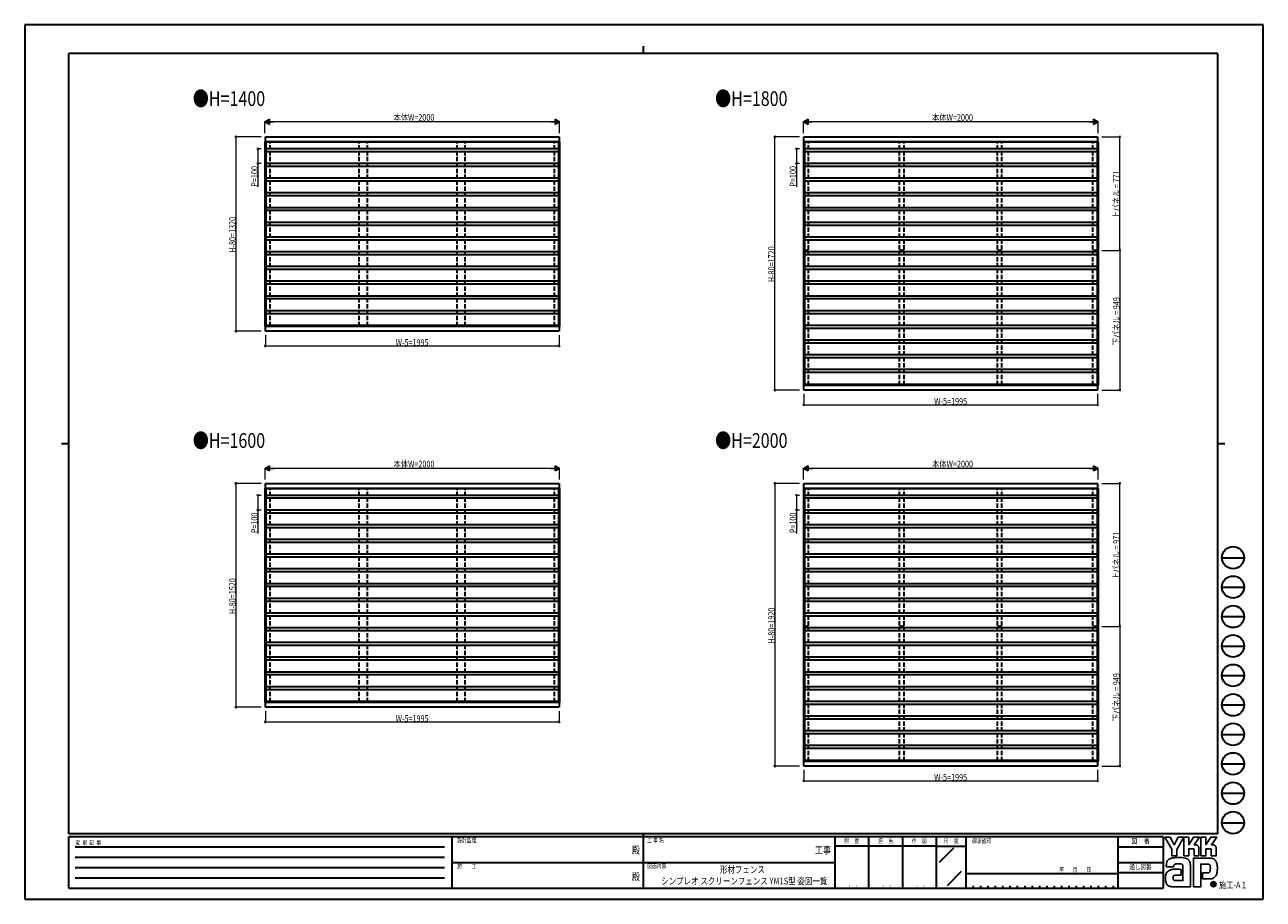
# Model space of a CAD drawing. Units: millimetres. Extents: x 0 to 8410, y 0 to 5940.
import ezdxf
from ezdxf.enums import TextEntityAlignment as Align

# ---------------------------------------------------------------- set-up
doc = ezdxf.new("R2010")
doc.units = ezdxf.units.MM
doc.linetypes.add('YHIDDEN_1', pattern=[4, 3, -1])
for name, color, linetype, lineweight in [('USER1', 3, 'Continuous', 13), ('YKK_A1', 4, 'Continuous', 30), ('YKK_D', 6, 'Continuous', 13), ('YKK_ZWAK', 7, 'Continuous', 30)]:
    doc.layers.add(name, color=color, linetype=linetype, lineweight=lineweight)
doc.styles.add('text-b', font='extslim2.shx', dxfattribs={"width": 0.8, "bigfont": 'extfont2.shx'})

msp = doc.modelspace()

# ---------------------------------------------------------------- linework, layer by layer
at = {"layer": 'YKK_A1', "linetype": 'Continuous', "ltscale": 0.5}
for p, q in [((1630.8, 5143.9), (1637.8, 5143.9)), ((1630.8, 5143.9), (1630.8, 3892.9)), ((1632.8, 5143.9), (1632.8, 3892.9)), ((1633.8, 5178.4), (3628.8, 5178.4)), ((1633.8, 5144.4), (1633.8, 5178.4)), ((3628.8, 5144.4), (1633.8, 5144.4)), ((1634.8, 5144.4), (1634.8, 5143.9)), ((1637.8, 5143.9), (1637.8, 3892.9)), ((3624.8, 5142.4), (1637.8, 5142.4)), ((3631.8, 5143.9), (3624.8, 5143.9)), ((3624.8, 5143.9), (3624.8, 3892.9)), ((3627.8, 5144.4), (3627.8, 5143.9)), ((3628.8, 5178.4), (3628.8, 5144.4)), ((3629.8, 5143.9), (3629.8, 3892.9)), ((3631.8, 5143.9), (3631.8, 3892.9)), ((5287.4, 5143.9), (5294.6, 5143.9)), ((5287.4, 5143.9), (5287.4, 3492.9)), ((5289.6, 5143.9), (5289.6, 3492.9)), ((5290.6, 5178.4), (7285.6, 5178.4)), ((5290.6, 5144.4), (5290.6, 5178.4)), ((7285.6, 5144.4), (5290.6, 5144.4)), ((5291.6, 5144.4), (5291.6, 5143.9)), ((5294.6, 5143.9), (5294.6, 3492.9)), ((7281.6, 5142.4), (5294.6, 5142.4)), ((7288.8, 5143.9), (7281.6, 5143.9)), ((7281.6, 5143.9), (7281.6, 3492.9)), ((7284.6, 5144.4), (7284.6, 5143.9)), ((7285.6, 5178.4), (7285.6, 5144.4)), ((7286.6, 5143.9), (7286.6, 3492.9)), ((7288.8, 5143.9), (7288.8, 3492.9)), ((3624.8, 5097.4), (1637.8, 5097.4)), ((3624.8, 5077.4), (1637.8, 5077.4)), ((7281.6, 5097.4), (5294.6, 5097.4)), ((7281.6, 5077.4), (5294.6, 5077.4)), ((3624.8, 4997.4), (1637.8, 4997.4)), ((3624.8, 4977.4), (1637.8, 4977.4)), ((7281.6, 4997.4), (5294.6, 4997.4)), ((7281.6, 4977.4), (5294.6, 4977.4)), ((3624.8, 4897.4), (1637.8, 4897.4)), ((7281.6, 4897.4), (5294.6, 4897.4)), ((3624.8, 4877.4), (1637.8, 4877.4)), ((3624.8, 4797.4), (1637.8, 4797.4)), ((7281.6, 4877.4), (5294.6, 4877.4)), ((7281.6, 4797.4), (5294.6, 4797.4)), ((3624.8, 4777.4), (1637.8, 4777.4)), ((7281.6, 4777.4), (5294.6, 4777.4)), ((3624.8, 4697.4), (1637.8, 4697.4)), ((3624.8, 4677.4), (1637.8, 4677.4)), ((7281.6, 4697.4), (5294.6, 4697.4)), ((7281.6, 4677.4), (5294.6, 4677.4)), ((3624.8, 4597.4), (1637.8, 4597.4)), ((3624.8, 4577.4), (1637.8, 4577.4)), ((7281.6, 4597.4), (5294.6, 4597.4)), ((7281.6, 4577.4), (5294.6, 4577.4)), ((3624.8, 4497.4), (1637.8, 4497.4)), ((3624.8, 4477.4), (1637.8, 4477.4)), ((7281.6, 4497.4), (5294.6, 4497.4)), ((7281.6, 4477.4), (5294.6, 4477.4)), ((3624.8, 4397.4), (1637.8, 4397.4)), ((3624.8, 4377.4), (1637.8, 4377.4)), ((7281.6, 4397.4), (5294.6, 4397.4)), ((7281.6, 4377.4), (5294.6, 4377.4)), ((3624.8, 4297.4), (1637.8, 4297.4)), ((7281.6, 4297.4), (5294.6, 4297.4)), ((3624.8, 4277.4), (1637.8, 4277.4)), ((7281.6, 4277.4), (5294.6, 4277.4)), ((3624.8, 4197.4), (1637.8, 4197.4)), ((3624.8, 4177.4), (1637.8, 4177.4)), ((7281.6, 4197.4), (5294.6, 4197.4)), ((7281.6, 4177.4), (5294.6, 4177.4)), ((3624.8, 4097.4), (1637.8, 4097.4)), ((3624.8, 4077.4), (1637.8, 4077.4)), ((7281.6, 4097.4), (5294.6, 4097.4)), ((7281.6, 4077.4), (5294.6, 4077.4)), ((3624.8, 3997.4), (1637.8, 3997.4)), ((3624.8, 3977.4), (1637.8, 3977.4)), ((7281.6, 3997.4), (5294.6, 3997.4)), ((7281.6, 3977.4), (5294.6, 3977.4)), ((1637.8, 3892.9), (1630.8, 3892.9)), ((1633.8, 3892.4), (3628.8, 3892.4)), ((1633.8, 3858.4), (1633.8, 3892.4)), ((1635.8, 3892.9), (1635.8, 3892.4)), ((3624.8, 3897.4), (1637.8, 3897.4)), ((3624.8, 3892.9), (3631.8, 3892.9)), ((3626.8, 3892.9), (3626.8, 3892.4)), ((3628.8, 3892.4), (3628.8, 3858.4)), ((7281.6, 3897.4), (5294.6, 3897.4)), ((7281.6, 3877.4), (5294.6, 3877.4)), ((3628.8, 3858.4), (1633.8, 3858.4)), ((7281.6, 3797.4), (5294.6, 3797.4)), ((7281.6, 3777.4), (5294.6, 3777.4)), ((7281.6, 3697.4), (5294.6, 3697.4)), ((7281.6, 3677.4), (5294.6, 3677.4)), ((7281.6, 3597.4), (5294.6, 3597.4)), ((7281.6, 3577.4), (5294.6, 3577.4)), ((5294.6, 3492.9), (5287.4, 3492.9)), ((5290.6, 3492.4), (7285.6, 3492.4)), ((5290.6, 3458.4), (5290.6, 3492.4)), ((7285.6, 3458.4), (5290.6, 3458.4)), ((5292.6, 3492.9), (5292.6, 3492.4)), ((7281.6, 3497.4), (5294.6, 3497.4)), ((7281.6, 3492.9), (7288.8, 3492.9)), ((7283.6, 3492.9), (7283.6, 3492.4)), ((7285.6, 3492.4), (7285.6, 3458.4)), ((1630.8, 2789.9), (1637.8, 2789.9)), ((1630.8, 2789.9), (1630.8, 1338.9)), ((1632.8, 2789.9), (1632.8, 1338.9)), ((1633.8, 2824.4), (3628.8, 2824.4)), ((1633.8, 2790.4), (1633.8, 2824.4)), ((3628.8, 2790.4), (1633.8, 2790.4)), ((1634.8, 2790.4), (1634.8, 2789.9)), ((1637.8, 2789.9), (1637.8, 1338.9)), ((3624.8, 2788.4), (1637.8, 2788.4)), ((3631.8, 2789.9), (3624.8, 2789.9)), ((3624.8, 2789.9), (3624.8, 1338.9)), ((3627.8, 2790.4), (3627.8, 2789.9)), ((3628.8, 2824.4), (3628.8, 2790.4)), ((3629.8, 2789.9), (3629.8, 1338.9)), ((3631.8, 2789.9), (3631.8, 1338.9)), ((5287.4, 2789.9), (5294.6, 2789.9)), ((5287.4, 2789.9), (5287.4, 938.9)), ((5289.6, 2789.9), (5289.6, 938.9)), ((5290.6, 2824.4), (7285.6, 2824.4)), ((5290.6, 2790.4), (5290.6, 2824.4)), ((7285.6, 2790.4), (5290.6, 2790.4)), ((5291.6, 2790.4), (5291.6, 2789.9)), ((5294.6, 2789.9), (5294.6, 938.9)), ((7281.6, 2788.4), (5294.6, 2788.4)), ((7288.8, 2789.9), (7281.6, 2789.9)), ((7281.6, 2789.9), (7281.6, 938.9)), ((7284.6, 2790.4), (7284.6, 2789.9)), ((7285.6, 2824.4), (7285.6, 2790.4)), ((7286.6, 2789.9), (7286.6, 938.9)), ((7288.8, 2789.9), (7288.8, 938.9)), ((3624.8, 2743.4), (1637.8, 2743.4)), ((3624.8, 2723.4), (1637.8, 2723.4)), ((7281.6, 2743.4), (5294.6, 2743.4)), ((7281.6, 2723.4), (5294.6, 2723.4)), ((3624.8, 2643.4), (1637.8, 2643.4)), ((3624.8, 2623.4), (1637.8, 2623.4)), ((7281.6, 2643.4), (5294.6, 2643.4)), ((7281.6, 2623.4), (5294.6, 2623.4)), ((3624.8, 2543.4), (1637.8, 2543.4)), ((3624.8, 2523.4), (1637.8, 2523.4)), ((7281.6, 2543.4), (5294.6, 2543.4)), ((7281.6, 2523.4), (5294.6, 2523.4)), ((3624.8, 2443.4), (1637.8, 2443.4)), ((7281.6, 2443.4), (5294.6, 2443.4)), ((3624.8, 2423.4), (1637.8, 2423.4)), ((7281.6, 2423.4), (5294.6, 2423.4)), ((3624.8, 2343.4), (1637.8, 2343.4)), ((3624.8, 2323.4), (1637.8, 2323.4)), ((7281.6, 2343.4), (5294.6, 2343.4)), ((7281.6, 2323.4), (5294.6, 2323.4)), ((3624.8, 2243.4), (1637.8, 2243.4)), ((3624.8, 2223.4), (1637.8, 2223.4)), ((7281.6, 2243.4), (5294.6, 2243.4)), ((7281.6, 2223.4), (5294.6, 2223.4)), ((3624.8, 2143.4), (1637.8, 2143.4)), ((3624.8, 2123.4), (1637.8, 2123.4)), ((7281.6, 2143.4), (5294.6, 2143.4)), ((7281.6, 2123.4), (5294.6, 2123.4)), ((3624.8, 2043.4), (1637.8, 2043.4)), ((3624.8, 2023.4), (1637.8, 2023.4)), ((7281.6, 2043.4), (5294.6, 2043.4)), ((7281.6, 2023.4), (5294.6, 2023.4)), ((3624.8, 1943.4), (1637.8, 1943.4)), ((7281.6, 1943.4), (5294.6, 1943.4)), ((3624.8, 1923.4), (1637.8, 1923.4)), ((7281.6, 1923.4), (5294.6, 1923.4)), ((3624.8, 1843.4), (1637.8, 1843.4)), ((3624.8, 1823.4), (1637.8, 1823.4)), ((7281.6, 1843.4), (5294.6, 1843.4)), ((7281.6, 1823.4), (5294.6, 1823.4)), ((3624.8, 1743.4), (1637.8, 1743.4)), ((3624.8, 1723.4), (1637.8, 1723.4)), ((7281.6, 1743.4), (5294.6, 1743.4)), ((7281.6, 1723.4), (5294.6, 1723.4)), ((3624.8, 1643.4), (1637.8, 1643.4)), ((3624.8, 1623.4), (1637.8, 1623.4)), ((7281.6, 1643.4), (5294.6, 1643.4)), ((7281.6, 1623.4), (5294.6, 1623.4)), ((3624.8, 1543.4), (1637.8, 1543.4)), ((3624.8, 1523.4), (1637.8, 1523.4)), ((7281.6, 1543.4), (5294.6, 1543.4)), ((7281.6, 1523.4), (5294.6, 1523.4)), ((3624.8, 1443.4), (1637.8, 1443.4)), ((7281.6, 1443.4), (5294.6, 1443.4)), ((3624.8, 1423.4), (1637.8, 1423.4)), ((7281.6, 1423.4), (5294.6, 1423.4)), ((1637.8, 1338.9), (1630.8, 1338.9)), ((1633.8, 1338.4), (3628.8, 1338.4)), ((1633.8, 1304.4), (1633.8, 1338.4)), ((3628.8, 1304.4), (1633.8, 1304.4)), ((1635.8, 1338.9), (1635.8, 1338.4)), ((3624.8, 1343.4), (1637.8, 1343.4)), ((3624.8, 1338.9), (3631.8, 1338.9)), ((3626.8, 1338.9), (3626.8, 1338.4)), ((3628.8, 1338.4), (3628.8, 1304.4)), ((7281.6, 1343.4), (5294.6, 1343.4)), ((7281.6, 1323.4), (5294.6, 1323.4)), ((7281.6, 1243.4), (5294.6, 1243.4)), ((7281.6, 1223.4), (5294.6, 1223.4)), ((7281.6, 1143.4), (5294.6, 1143.4)), ((7281.6, 1123.4), (5294.6, 1123.4)), ((7281.6, 1043.4), (5294.6, 1043.4)), ((7281.6, 1023.4), (5294.6, 1023.4)), ((5294.6, 938.9), (5287.4, 938.9)), ((5290.6, 938.4), (7285.6, 938.4)), ((5290.6, 904.4), (5290.6, 938.4)), ((5292.6, 938.9), (5292.6, 938.4)), ((7281.6, 943.4), (5294.6, 943.4)), ((7281.6, 938.9), (7288.8, 938.9)), ((7283.6, 938.9), (7283.6, 938.4)), ((7285.6, 938.4), (7285.6, 904.4)), ((7285.6, 904.4), (5290.6, 904.4))]:
    msp.add_line(p, q, dxfattribs=at)
at = {"layer": 'YKK_A1', "linetype": 'YHIDDEN_1', "ltscale": 10}
for p, q in [((1665.8, 3892.4), (1665.8, 5144.4)), ((2271.3, 3892.4), (2271.3, 5144.4)), ((2326.3, 3892.4), (2326.3, 5144.4)), ((2936.3, 3892.4), (2936.3, 5144.4)), ((2991.3, 3892.4), (2991.3, 5144.4)), ((3596.8, 3892.4), (3596.8, 5144.4)), ((5322.6, 3492.4), (5322.6, 5144.4)), ((5940.6, 3492.4), (5940.6, 5144.4)), ((5970.6, 3492.4), (5970.6, 5144.4)), ((6605.6, 3492.4), (6605.6, 5144.4)), ((6635.6, 3492.4), (6635.6, 5144.4)), ((7253.6, 3492.4), (7253.6, 5144.4)), ((5322.6, 4407.4), (5294.6, 4407.4)), ((5970.6, 4407.4), (5940.6, 4407.4)), ((6635.6, 4407.4), (6605.6, 4407.4)), ((7281.6, 4407.4), (7253.6, 4407.4)), ((1665.8, 1338.4), (1665.8, 2790.4)), ((2271.3, 1338.4), (2271.3, 2790.4)), ((2326.3, 1338.4), (2326.3, 2790.4)), ((2936.3, 1338.4), (2936.3, 2790.4)), ((2991.3, 1338.4), (2991.3, 2790.4)), ((3596.8, 1338.4), (3596.8, 2790.4)), ((5322.6, 938.4), (5322.6, 2790.4)), ((5940.6, 938.4), (5940.6, 2790.4)), ((5970.6, 938.4), (5970.6, 2790.4)), ((6605.6, 938.4), (6605.6, 2790.4)), ((6635.6, 938.4), (6635.6, 2790.4)), ((7253.6, 938.4), (7253.6, 2790.4)), ((5322.6, 1853.4), (5294.6, 1853.4)), ((5970.6, 1853.4), (5940.6, 1853.4)), ((6635.6, 1853.4), (6605.6, 1853.4)), ((7281.6, 1853.4), (7253.6, 1853.4))]:
    msp.add_line(p, q, dxfattribs=at)
at = {"layer": 'YKK_D', "lineweight": -2}
for p, q in [((1631.3, 5280.9), (1661.7, 5298.4)), ((1661.7, 5263.4), (1661.7, 5298.4)), ((3631.3, 5280.9), (3601, 5298.4)), ((3601, 5298.4), (3601, 5263.4)), ((5288.6, 5280.9), (5318.9, 5298.4)), ((5318.9, 5263.4), (5318.9, 5298.4)), ((7288.6, 5280.9), (7258.3, 5298.4)), ((7258.3, 5298.4), (7258.3, 5263.4)), ((1631.3, 5280.9), (1661.7, 5263.4)), ((1631.3, 5280.9), (1692, 5280.9)), ((3631.3, 5280.9), (3570.7, 5280.9)), ((3631.3, 5280.9), (3601, 5263.4)), ((5288.6, 5280.9), (5318.9, 5263.4)), ((5288.6, 5280.9), (5349.2, 5280.9)), ((7288.6, 5280.9), (7228, 5280.9)), ((7288.6, 5280.9), (7258.3, 5263.4)), ((1631.8, 2926.9), (1662.2, 2944.4)), ((1662.2, 2909.4), (1662.2, 2944.4)), ((3631.8, 2926.9), (3601.5, 2944.4)), ((3601.5, 2944.4), (3601.5, 2909.4)), ((5288.6, 2926.9), (5318.9, 2944.4)), ((5318.9, 2909.4), (5318.9, 2944.4)), ((7288.6, 2926.9), (7258.3, 2944.4)), ((7258.3, 2944.4), (7258.3, 2909.4)), ((1631.8, 2926.9), (1662.2, 2909.4)), ((1631.8, 2926.9), (1692.5, 2926.9)), ((3631.8, 2926.9), (3571.2, 2926.9)), ((3631.8, 2926.9), (3601.5, 2909.4)), ((5288.6, 2926.9), (5318.9, 2909.4)), ((5288.6, 2926.9), (5349.2, 2926.9)), ((7288.6, 2926.9), (7228, 2926.9)), ((7288.6, 2926.9), (7258.3, 2909.4))]:
    msp.add_line(p, q, dxfattribs=at)
at = {"layer": 'YKK_D'}
for p, q in [((1631.3, 5204.4), (1631.3, 5281.9)), ((3596.3, 5280.9), (1666.3, 5280.9)), ((3631.3, 5204.4), (3631.3, 5281.9)), ((5288.6, 5204.4), (5288.6, 5281.9)), ((7253.6, 5280.9), (5323.6, 5280.9)), ((7288.6, 5204.4), (7288.6, 5281.9)), ((1604.8, 5178.4), (1432.8, 5178.4)), ((1433.8, 5178.4), (1433.8, 3858.4)), ((5261.4, 5178.4), (5093.1, 5178.4)), ((5094.1, 3458.4), (5094.1, 5178.4)), ((7314.8, 5178.4), (7437.6, 5178.4)), ((7436.6, 4407.4), (7436.6, 5178.4)), ((1604.8, 5097.4), (1582.4, 5097.4)), ((1583.4, 5097.4), (1583.4, 4997.4)), ((5261.4, 5097.4), (5239.2, 5097.4)), ((5240.2, 5097.4), (5240.2, 4997.4)), ((1604.8, 4997.4), (1582.4, 4997.4)), ((1583.4, 4997.4), (1583.4, 4839.2)), ((5261.4, 4997.4), (5239.2, 4997.4)), ((5240.2, 4997.4), (5240.2, 4839.2)), ((7314.8, 4407.4), (7437.6, 4407.4)), ((7314.8, 4407.4), (7437.6, 4407.4)), ((7436.6, 4407.4), (7436.6, 3458.4)), ((1604.8, 3858.4), (1432.8, 3858.4)), ((1633.8, 3832.4), (1633.8, 3757.4)), ((3628.8, 3832.4), (3628.8, 3757.4)), ((1633.8, 3758.4), (3628.8, 3758.4)), ((5261.4, 3458.4), (5093.1, 3458.4)), ((7314.8, 3458.4), (7437.6, 3458.4)), ((5290.6, 3432.4), (5290.6, 3357.4)), ((7285.6, 3432.4), (7285.6, 3357.4)), ((5290.6, 3358.4), (7285.6, 3358.4)), ((1631.8, 2850.4), (1631.8, 2927.9)), ((3596.8, 2926.9), (1666.8, 2926.9)), ((3631.8, 2850.4), (3631.8, 2927.9)), ((5288.6, 2850.4), (5288.6, 2927.9)), ((7253.6, 2926.9), (5323.6, 2926.9)), ((7288.6, 2850.4), (7288.6, 2927.9)), ((1604.8, 2824.4), (1432.8, 2824.4)), ((1433.8, 2824.4), (1433.8, 1304.4)), ((5261.4, 2824.4), (5093.1, 2824.4)), ((5094.1, 2824.4), (5094.1, 904.4)), ((7314.8, 2824.4), (7437.6, 2824.4)), ((7436.6, 1853.4), (7436.6, 2824.4)), ((1604.8, 2743.4), (1582.4, 2743.4)), ((1583.4, 2743.4), (1583.4, 2643.4)), ((5261.4, 2743.4), (5239.2, 2743.4)), ((5240.2, 2743.4), (5240.2, 2643.4)), ((1604.8, 2643.4), (1582.4, 2643.4)), ((1583.4, 2643.4), (1583.4, 2485.2)), ((5261.4, 2643.4), (5239.2, 2643.4)), ((5240.2, 2643.4), (5240.2, 2485.2)), ((7314.8, 1853.4), (7437.6, 1853.4)), ((7314.8, 1853.4), (7437.6, 1853.4)), ((7436.6, 1853.4), (7436.6, 904.4)), ((1604.8, 1304.4), (1432.8, 1304.4)), ((1633.8, 1278.4), (1633.8, 1203.4)), ((3628.8, 1278.4), (3628.8, 1203.4)), ((1633.8, 1204.4), (3628.8, 1204.4)), ((5261.4, 904.4), (5093.1, 904.4)), ((5290.6, 878.4), (5290.6, 803.4)), ((7285.6, 878.4), (7285.6, 803.4)), ((7314.8, 904.4), (7437.6, 904.4)), ((5290.6, 804.4), (7285.6, 804.4))]:
    msp.add_line(p, q, dxfattribs=at)
at = {"layer": 'YKK_D', "linetype": 'ByBlock', "lineweight": -2}
for centre in [(1433.8, 5178.4), (5094.1, 5178.4), (7436.6, 5178.4), (1583.4, 5097.4), (5240.2, 5097.4), (1583.4, 4997.4), (5240.2, 4997.4), (7436.6, 4407.4), (7436.6, 4407.4), (1433.8, 3858.4), (1633.8, 3758.4), (3628.8, 3758.4), (5094.1, 3458.4), (7436.6, 3458.4), (5290.6, 3358.4), (7285.6, 3358.4), (1433.8, 2824.4), (5094.1, 2824.4), (7436.6, 2824.4), (1583.4, 2743.4), (5240.2, 2743.4), (1583.4, 2643.4), (5240.2, 2643.4), (7436.6, 1853.4), (7436.6, 1853.4), (1433.8, 1304.4), (1633.8, 1204.4), (3628.8, 1204.4), (5094.1, 904.4), (7436.6, 904.4), (5290.6, 804.4), (7285.6, 804.4)]:
    msp.add_circle(centre, 4.25, dxfattribs=at)
at = {"layer": 'YKK_ZWAK'}
for p, q in [((8410, 5940), (0, 5940)), ((0, 5940), (0, 0)), ((8410, 0), (8410, 5940)), ((8100, 5745), (300, 5745)), ((300, 445), (300, 5745)), ((4200, 5795), (4200, 5745)), ((8100, 5745), (8100, 445)), ((250, 3095), (300, 3095)), ((8100, 3095), (8150, 3095)), ((8130, 2320), (8280, 2320)), ((8130, 2120), (8280, 2120)), ((8130, 1920), (8280, 1920)), ((8130, 1720), (8280, 1720)), ((8130, 1520), (8280, 1520)), ((8130, 1320), (8280, 1320)), ((8130, 1120), (8280, 1120)), ((8130, 920), (8280, 920)), ((8130, 720), (8280, 720)), ((8130, 520), (8280, 520)), ((8100, 445), (300, 445)), ((2900, 425), (300, 425)), ((300, 75), (300, 425)), ((2900, 425), (2900, 75)), ((4200, 425), (2900, 425)), ((4200, 445), (4200, 75)), ((5500, 425), (4200, 425)), ((6190, 425), (5500, 425)), ((5500, 425), (5500, 75)), ((5730, 425), (5730, 75)), ((5960, 425), (5960, 75)), ((6190, 425), (6190, 75)), ((6390, 425), (6190, 425)), ((7422.5, 425), (6390, 425)), ((6390, 425), (6390, 75)), ((7422.5, 425), (7422.5, 75)), ((7730, 425), (7422.5, 425)), ((7730, 425), (7730, 75)), ((342.5, 355), (2850, 355)), ((6190, 360), (5500, 360)), ((6190, 360), (6390, 360)), ((6212.1, 251.7), (6310, 349.6)), ((7422.5, 355), (7730, 355)), ((342.5, 285), (2850, 285)), ((342.5, 215), (2850, 215)), ((2907.5, 250), (4200, 250)), ((4200, 250), (5500, 250)), ((6265.7, 94), (6361.9, 190.2)), ((6390, 175), (7422.5, 175)), ((7422.5, 250), (7730, 250)), ((7730, 180), (7422.5, 180)), ((342.5, 145), (2850, 145)), ((6440, 90), (6440, 75)), ((6490, 90), (6490, 75)), ((6540, 90), (6540, 75)), ((6590, 90), (6590, 75)), ((6640, 90), (6640, 75)), ((6690, 90), (6690, 75)), ((6740, 90), (6740, 75)), ((6790, 90), (6790, 75)), ((6840, 90), (6840, 75)), ((6890, 90), (6890, 75)), ((6940, 90), (6940, 75)), ((6990, 90), (6990, 75)), ((7040, 90), (7040, 75)), ((7090, 90), (7090, 75)), ((7140, 90), (7140, 75)), ((7190, 90), (7190, 75)), ((7240, 90), (7240, 75)), ((7290, 90), (7290, 75)), ((7340, 90), (7340, 75)), ((7390, 90), (7390, 75)), ((0, 0), (8410, 0)), ((300, 75), (2900, 75)), ((2900, 75), (4200, 75)), ((4200, 75), (5500, 75)), ((5500, 75), (6190, 75)), ((6190, 75), (6390, 75)), ((6390, 75), (7422.5, 75)), ((7422.5, 75), (7730, 75))]:
    msp.add_line(p, q, dxfattribs=at)
at = {"layer": 'YKK_ZWAK', "linetype": 'ByBlock', "lineweight": -2}
msp.add_lwpolyline([(7741, 422), (7777.8, 422), (7805.5, 369.9), (7833, 422), (7869.9, 422), (7822.7, 338), (7822.7, 295.9), (7789.1, 295.9), (7789.1, 339.1)], close=True, dxfattribs=at)
for points in [[(7949.8, 369.8, -0.051726), (7954.9, 369.3, -0.052499), (7959.5, 367.8), (7963.5, 365.5), (7967, 362.5), (7969.7, 358.9), (7971.8, 354.9), (7973, 350.5), (7973.4, 346), (7973.4, 295.8), (7940.4, 295.8), (7940.4, 338.6, 0.432687), (7935.5, 343.4), (7903.8, 343.4), (7903.8, 295.9), (7869.9, 295.9), (7869.9, 422), (7903.8, 422), (7903.8, 370.4), (7937.1, 422), (7976.8, 422), (7941.2, 369.8), (7942.4, 369.8), (7943.8, 369.8), (7945.3, 369.8), (7946.6, 369.8), (7947.9, 369.8), (7948.9, 369.8), (7949.5, 369.8)], [(8066.7, 369.8, -0.051663), (8071.9, 369.3, -0.052338), (8076.5, 367.8), (8080.5, 365.5), (8084, 362.5), (8086.7, 358.9), (8088.8, 354.9), (8090, 350.5), (8090.5, 346), (8090.5, 295.9), (8057.4, 295.9), (8057.4, 338.6, 0.435514), (8052.5, 343.4), (8020.8, 343.4), (8020.8, 295.9), (7986.9, 295.9), (7986.9, 422), (8020.8, 422), (8020.8, 370.4), (8054, 422), (8093.8, 422), (8058.1, 369.8), (8059.4, 369.8), (8060.8, 369.8), (8062.2, 369.8), (8063.6, 369.8), (8064.8, 369.8), (8065.8, 369.8), (8066.5, 369.8)], [(7831.5, 283.8, -0.018094), (7848.7, 283.7, -0.024721), (7865.6, 282.2, -0.036616), (7881.1, 278.8, -0.058112), (7894.1, 273.4, -0.03375), (7899.6, 269.7, -0.037521), (7904.1, 265.6, -0.039357), (7907.8, 261.1, -0.0386), (7910.6, 256.2, -0.035423), (7912.7, 250.8), (7914.1, 245.1), (7914.9, 239), (7915.2, 232.4), (7915.2, 85), (7794.6, 85, -0.028892), (7783.8, 85.6, -0.043915), (7774.4, 87.4, -0.060177), (7766.3, 90.9, -0.069903), (7759.5, 96.3, -0.065797), (7754.1, 103.8, -0.051969), (7750, 113.8, -0.037389), (7747.3, 126.6, -0.026103), (7745.9, 142.3, -0.034557), (7746.3, 155.7, -0.041878), (7748.3, 166.9, -0.048259), (7751.7, 176.1, -0.051361), (7756.4, 183.5, -0.04953), (7761.9, 189.3, -0.043327), (7768.2, 193.8, -0.034891), (7774.9, 197.2, -0.026086), (7781.8, 199.6, -0.029358), (7793.9, 202.5, -0.022398), (7806.2, 204, -0.01753), (7818, 204.6, -0.014179), (7828.9, 204.5), (7838.4, 203.8), (7845.8, 203), (7850.7, 202.2), (7852.5, 201.8), (7852.5, 163.5), (7846.9, 164.1), (7840.9, 164.4), (7834.6, 164.6), (7828.7, 164.5), (7823.4, 164.4), (7819.1, 164.3), (7816.2, 164.2), (7815.2, 164.1), (7810.9, 163.3), (7807.1, 162.1), (7804, 160.4), (7801.5, 158.2), (7799.5, 155.6), (7798.2, 152.5), (7797.4, 148.9), (7797.3, 144.8), (7797.8, 140.3), (7798.7, 136.6), (7800.1, 133.6), (7801.8, 131.2), (7803.9, 129.4), (7806.1, 128.1), (7808.6, 127.2), (7811.2, 126.7), (7864.3, 126.7), (7864.3, 224.9), (7864.3, 226.9), (7864.2, 228.8), (7863.9, 230.6), (7863.5, 232.4), (7862.9, 234), (7862, 235.5), (7860.8, 236.8), (7859.4, 237.9), (7856.3, 239.1), (7851.3, 240.1), (7844.9, 240.9), (7837.7, 241.3), (7830.1, 241.3), (7822.6, 240.7, 0.027851), (7815.6, 239.5, 0.045184), (7809.8, 237.7), (7807.5, 236.4), (7805.7, 234.8), (7804.3, 232.9), (7803.3, 230.8), (7802.6, 228.5), (7802.2, 225.9), (7801.9, 223.2), (7801.7, 220.3), (7751.7, 220.2), (7751.9, 227), (7752.2, 234.7, -0.022557), (7753, 242.9, -0.03534), (7754.8, 251.1, -0.049232), (7758.1, 259, -0.06152), (7763.1, 266.3, -0.06655), (7770.4, 272.5, -0.061399), (7780.4, 277.2, -0.028035), (7788.4, 279.2, -0.015355), (7800.3, 281.2, -0.013333), (7815, 282.9, -0.014543)], [(8095.5, 177.5, -0.035312), (8092.2, 166.9, -0.058477), (8088.1, 158.7, -0.028882), (8083.9, 153.4, -0.030955), (8079.6, 149), (8074.9, 145.4), (8070.1, 142.6), (8065.2, 140.5), (8060.1, 139.1), (8054.9, 138.3), (8049.7, 138), (7998.4, 138), (7998.4, 178.3), (8027.3, 178.3), (8032.7, 178.4), (8037.4, 178.9), (8041.4, 180, 0.088267), (8044.7, 182.3, 0.083745), (8047.4, 186, 0.058286), (8049.3, 191.4, 0.036044), (8050.4, 199, 0.022073), (8050.8, 209), (8050.8, 215.4), (8050.5, 221.1), (8049.7, 226.1), (8048.4, 230.4, 0.073112), (8046.4, 233.8, 0.087251), (8043.4, 236.4, 0.077447), (8039.3, 238, 0.055437), (8033.9, 238.5), (7986.2, 238.5), (7986.2, 85), (7936.2, 85), (7936.2, 279.2), (8052.4, 279.2, -0.040311), (8060.9, 278.2, -0.042197), (8068.2, 276.1, -0.041885), (8074.4, 273.1, -0.039554), (8079.6, 269.5, -0.035941), (8083.7, 265.5), (8087, 261.4), (8089.4, 257.4), (8091.1, 253.8, -0.04472), (8094.9, 243.2, -0.030712), (8097.4, 230.8, -0.023866), (8098.7, 217.4, -0.021133), (8098.7, 203.5, -0.021507), (8097.6, 190, -0.025417)], [(8084.2, 114.3, 0.199597), (8071.7, 119.5, 0.413355), (8054.1, 101.8, 0.200198), (8059.2, 89.4, 0.19909), (8071.7, 84.2, 0.198684), (8084.2, 89.4, 0.200316), (8089.3, 101.8, 0.20047), (8084.2, 114.3)], [(8071.7, 86, -0.201097), (8060.5, 90.7, -0.201372), (8055.9, 101.8, -0.200369), (8060.5, 113, -0.200196), (8071.7, 117.6, -0.199293), (8082.9, 113, -0.199206), (8087.5, 101.8, -0.413286), (8071.7, 86)], [(8076.5, 109.8, -0.196518), (8077.4, 107.4), (8077.2, 106.3), (8076.8, 105.5), (8076.3, 104.8), (8075.5, 104.4), (8074.7, 104.1), (8073.9, 103.9), (8073.1, 103.8), (8072.3, 103.7), (8070.3, 103.7), (8071.3, 102), (8077.9, 90.8), (8080.5, 90.8), (8074.2, 101.6), (8074.8, 101.7), (8075.4, 101.9), (8075.9, 102.1), (8076.4, 102.3), (8076.9, 102.5), (8077.3, 102.8), (8077.7, 103.1), (8078.1, 103.4, 0.200182), (8079.6, 107.4), (8079.6, 108), (8079.5, 108.6), (8079.4, 109.1), (8079.2, 109.6), (8079, 110.1), (8078.7, 110.6), (8078.4, 111), (8078.1, 111.4), (8077.6, 111.8), (8077.1, 112.2), (8076.5, 112.5), (8075.9, 112.7), (8075.3, 112.9), (8074.6, 113), (8073.8, 113.1), (8073.1, 113.2), (8065.5, 113.2), (8065.5, 90.9), (8067.8, 90.9), (8067.8, 110.9), (8073.1, 110.9), (8073.6, 110.9), (8074.1, 110.8), (8074.6, 110.7), (8075.1, 110.6), (8075.5, 110.4), (8075.8, 110.3), (8076.2, 110)]]:
    msp.add_lwpolyline(points, format="xyb", close=True, dxfattribs=at)
at = {"layer": 'YKK_ZWAK'}
for centre in [(8205, 2320), (8205, 2120), (8205, 1920), (8205, 1720), (8205, 1520), (8205, 1320), (8205, 1120), (8205, 920), (8205, 720), (8205, 520)]:
    msp.add_circle(centre, 75, dxfattribs=at)
msp.add_point((4200, 75), dxfattribs=at)

# ---------------------------------------------------------------- texts
at = {"layer": 'USER1', "style": 'text-b', "width": 0.8}
for s, height, p in [('●H=1400', 100, (1140.9, 5388.3)), ('●H=1800', 100, (4688, 5388.3)), ('●H=1600', 100, (1140.9, 3065.9)), ('●H=2000', 100, (4688, 3065.9)), ('形材フェンス', 46.67, (4720.6, 178.1)), (' シンプレオ スクリーンフェンス YM1S型 姿図一覧', 46.667, (4309.9, 100.3))]:
    msp.add_text(s, height=height, dxfattribs=at).set_placement(p)
at = {"layer": 'YKK_D', "style": 'text-b', "width": 0.8}
for s, p in [('本体W=2000', (2504.1, 5287.9)), ('本体W=2000', (6161.4, 5287.9)), ('W-5=1995', (2518.5, 3759.4)), ('W-5=1995', (6175.3, 3359.4)), ('本体W=2000', (2504.6, 2933.9)), ('本体W=2000', (6161.4, 2933.9)), ('W-5=1995', (2518.5, 1205.4)), ('W-5=1995', (6175.3, 805.4))]:
    msp.add_text(s, height=45, dxfattribs=at).set_placement(p)
for s, p in [('P=100', (1582.4, 4840.2)), ('P=100', (5239.2, 4840.2)), ('上パネル = 771', (7435.6, 4622.5)), ('H-80=1320', (1432.8, 4391.2)), ('H-80=1720', (5093.1, 4191.2)), ('下パネル = 949', (7435.6, 3762.5)), ('P=100', (1582.4, 2486.2)), ('P=100', (5239.2, 2486.2)), ('上パネル = 971', (7435.6, 2168.5)), ('H-80=1520', (1432.8, 1937.2)), ('H-80=1920', (5093.1, 1737.2)), ('下パネル = 949', (7435.6, 1208.5))]:
    msp.add_text(s, height=45, rotation=90, dxfattribs=at).set_placement(p)
at = {"layer": 'YKK_ZWAK', "style": 'text-b', "width": 0.8}
for s, height, p in [('変  更  記  事', 30, (343.7, 370)), ('設計監理', 30, (2936.7, 385)), ('工 事 名', 30, (4226.3, 385)), ('施\u3000\u3000工', 30, (2936.7, 210)), ('図面内容', 30, (4226.3, 210)), ('年        月        日', 30, (7024.9, 186.8)), ('． ．', 35.35, (5590, 85.6)), ('． ．', 35.35, (5820, 85.6)), ('． ．', 35.35, (6050, 85.6)), ('施工-A１', 45, (8110, 75))]:
    msp.add_text(s, height=height, dxfattribs=at).set_placement(p)
for s, height, p in [('殿', 50, (4150, 327.5)), ('工事', 50, (5420, 327.5)), ('照     査', 30, (5615, 392.5)), ('担     当', 30, (5845, 392.5)), ('作     図', 30, (6075, 392.5)), ('尺     度', 30, (6290, 392.5)), ('御承認印', 30, (6498.5, 392.5)), ('図\u3000 番', 35, (7576.3, 390)), ('殿', 50, (4150, 147.5)), ('通し図番', 35, (7576.3, 215))]:
    msp.add_text(s, height=height, dxfattribs=at).set_placement(p, align=Align.MIDDLE)

doc.saveas('drawing.dxf')
